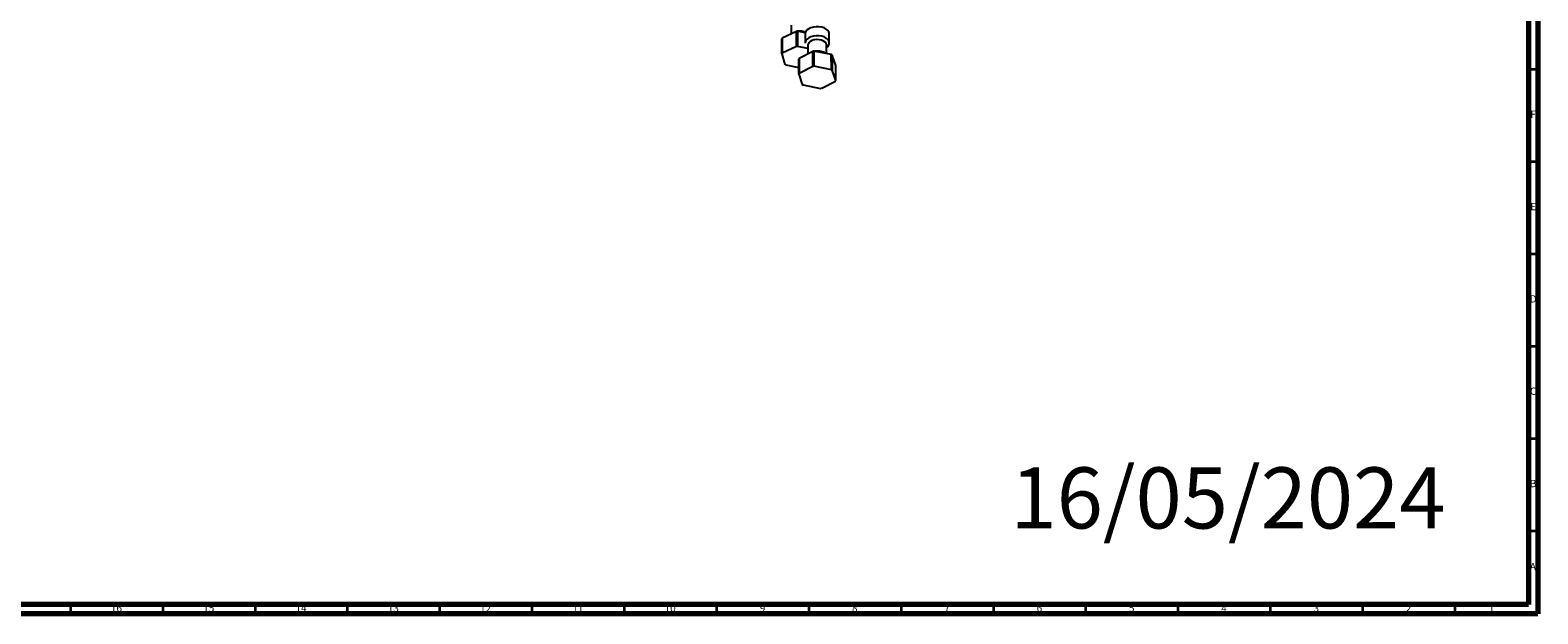
# Model space of a CAD drawing. Units: millimetres. Extents: x 3 to 2996, y 5 to 2995.
# Drawn here: x 2178 to 2995, y 5 to 321 of the extents above; entities that cross this region are included whole.
import ezdxf

# ---------------------------------------------------------------- set-up
doc = ezdxf.new("R2010")
doc.units = ezdxf.units.MM
doc.styles.add('SLDTEXTSTYLE0', font='TXT', dxfattribs={"width": 0.75})

msp = doc.modelspace()

# ---------------------------------------------------------------- linework, layer by layer
at = {"color": 5, "linetype": 'Continuous', "lineweight": 70}
for p, q in [((2990, 2990), (2990, 10)), ((2995, 2995), (2995, 5)), ((2990, 10), (10, 10)), ((2995, 5), (5, 5))]:
    msp.add_line(p, q, dxfattribs=at)
at = {"color": 7, "linetype": 'Continuous', "lineweight": 25}
for p, q in [((2593.27, 320.43), (2585.65, 316.76)), ((2590.39, 323.89), (2590.39, 319.04)), ((2593.27, 312.27), (2593.27, 320.43)), ((2593.92, 320.49), (2593.91, 312.33)), ((2598.11, 319.61), (2593.92, 320.49)), ((2594.36, 320.51), (2594.05, 320.47)), ((2598.08, 319.23), (2598.08, 314.33)), ((2611.08, 314.33), (2611.08, 319.23)), ((2585.65, 316.76), (2585.65, 308.59)), ((2593.27, 312.27), (2585.65, 308.59)), ((2599.58, 311.13), (2593.91, 312.33)), ((2598.1, 314.32), (2598.13, 314.06)), ((2599.58, 313.11), (2599.58, 308.29)), ((2609.58, 308.38), (2609.58, 313.11)), ((2585.42, 308.24), (2587.12, 302.59)), ((2587.54, 302.31), (2594.53, 300.82)), ((2594.74, 305.82), (2594.73, 297.65)), ((2602.17, 309.61), (2594.74, 305.82)), ((2602.17, 301.45), (2602.17, 309.61)), ((2602.81, 309.69), (2602.8, 301.53)), ((2612.22, 307.87), (2602.81, 309.69)), ((2612.23, 299.7), (2612.22, 307.87)), ((2614.63, 301.98), (2612.66, 307.59)), ((2594.53, 297.3), (2596.51, 291.68)), ((2602.17, 301.45), (2594.73, 297.65)), ((2612.23, 299.7), (2602.8, 301.53)), ((2614.63, 293.8), (2612.65, 299.43)), ((2596.93, 291.4), (2606.36, 289.58)), ((2606.99, 289.65), (2614.43, 293.45))]:
    msp.add_line(p, q, dxfattribs=at)
at = {"color": 5, "linetype": 'Continuous', "lineweight": 35}
for p, q in [((2990, 300), (2995, 300)), ((2990, 250), (2995, 250)), ((2990, 200), (2995, 200)), ((2990, 150), (2995, 150)), ((2990, 100), (2995, 100)), ((2990, 50), (2995, 50)), ((2200, 10), (2200, 5)), ((2250, 10), (2250, 5)), ((2300, 10), (2300, 5)), ((2350, 10), (2350, 5)), ((2400, 10), (2400, 5)), ((2450, 10), (2450, 5)), ((2500, 10), (2500, 5)), ((2550, 10), (2550, 5)), ((2600, 10), (2600, 5)), ((2650, 10), (2650, 5)), ((2700, 10), (2700, 5)), ((2750, 10), (2750, 5)), ((2800, 10), (2800, 5)), ((2850, 10), (2850, 5)), ((2900, 10), (2900, 5)), ((2950, 10), (2950, 5))]:
    msp.add_line(p, q, dxfattribs=at)
at = {"color": 7, "linetype": 'Continuous', "lineweight": 25, "flags": 128}
for points in [[(2611.08, 319.23), (2611.08, 319.33), (2610.86, 320.19), (2610.31, 321), (2609.45, 321.72), (2608.32, 322.3), (2607, 322.71), (2605.54, 322.94), (2604.03, 322.97), (2602.55, 322.8), (2601.18, 322.43), (2600, 321.89), (2599.06, 321.21), (2598.42, 320.42), (2598.11, 319.57), (2598.08, 319.23)], [(2585.42, 308.24), (2585.43, 313.88), (2585.43, 316.4)], [(2611.08, 314.29), (2611.08, 314.43), (2610.86, 315.29), (2610.31, 316.1), (2609.45, 316.82), (2608.32, 317.4), (2607, 317.81), (2605.54, 318.04), (2604.03, 318.07), (2602.55, 317.9), (2601.18, 317.53), (2600, 316.99), (2599.06, 316.31), (2598.42, 315.52), (2598.11, 314.67), (2598.08, 314.33)], [(2609.58, 313.11), (2609.4, 313.87), (2608.86, 314.6), (2608.01, 315.21), (2606.9, 315.66), (2605.62, 315.93), (2604.26, 315.99), (2602.93, 315.83), (2601.71, 315.47), (2600.71, 314.94), (2600, 314.27), (2599.63, 313.51), (2599.58, 313.11)], [(2594.53, 297.3), (2594.53, 302.93), (2594.53, 305.46)], [(2612.66, 307.59), (2612.66, 301.98), (2612.65, 299.43)], [(2614.63, 293.8), (2614.63, 299.45), (2614.63, 301.98)]]:
    msp.add_lwpolyline(points, dxfattribs=at)
at = {"color": 7, "linetype": 'Continuous', "lineweight": 25}
for centre, radius, start, end in [((2595.35, 302.91), 17.65, 94.65952, 96.78836), ((2589.6, 314), 4.82, 145.02875, 150.08963), ((2595.35, 294.74), 17.66, 94.68911, 96.75878), ((2589.6, 305.84), 4.82, 145.09907, 150.01931), ((2592.22, 309.52), 8.6, 233.65883, 237.00179), ((2598.61, 303.33), 4.61, 147.28769, 152.49938), ((2604.52, 292.31), 17.46, 95.62262, 97.76667), ((2607.52, 300.19), 9, 55.20163, 58.53636), ((2598.61, 295.16), 4.61, 147.36011, 152.42697), ((2604.52, 284.14), 17.47, 95.65241, 97.73688), ((2607.52, 292.03), 9.01, 55.24798, 58.49002), ((2601.64, 299.08), 9.01, 235.24798, 238.49002), ((2604.63, 306.96), 17.47, 275.65241, 277.73688), ((2610.55, 295.94), 4.61, 327.36011, 332.42697)]:
    msp.add_arc(centre, radius, start, end, dxfattribs=at)
for points, knots in [([(2598.38, 320.1), (2597.94, 320.22), (2597.05, 320.47), (2595.67, 320.59), (2594.77, 320.54), (2594.36, 320.51)], [0, 0, 0, 0, 0.343636, 0.697579, 1, 1, 1, 1]), ([(2609.58, 311.53), (2609.73, 311.64), (2610.18, 311.97), (2610.67, 312.68), (2611.04, 313.51), (2611.04, 314.05), (2611.04, 314.27)], [0, 0, 0, 0, 0.169244, 0.48973, 0.793735, 1, 1, 1, 1]), ([(2609.4, 308.42), (2609.31, 308.48), (2608.91, 308.8), (2607.99, 309.21), (2606.67, 309.61), (2605.22, 309.79), (2603.99, 309.81), (2603.29, 309.68), (2603.06, 309.64)], [0, 0, 0, 0, 0.053757, 0.26011, 0.472228, 0.684076, 0.895561, 1, 1, 1, 1])]:
    msp.add_open_spline(points, degree=3, knots=knots, dxfattribs=at)

# ---------------------------------------------------------------- texts
at = {"color": 7, "linetype": 'Continuous', "lineweight": 0, "style": 'SLDTEXTSTYLE0'}
for s, insert, char_height, attachment_point in [('F', (2992.46, 277.56), 3.97, 2), ('E', (2992.51, 227.56), 3.97, 2), ('D', (2992.45, 177.56), 3.97, 2), ('C', (2992.46, 127.56), 3.97, 2), ('16/05/2024', (2709.27, 84.3), 33.073, 1), ('B', (2992.47, 77.56), 3.97, 2), ('A', (2992.34, 32.56), 3.97, 2), ('16', (2224.92, 10.06), 3.969, 2), ('15', (2274.92, 10.06), 3.969, 2), ('14', (2324.92, 10.06), 3.969, 2), ('13', (2374.92, 10.06), 3.969, 2), ('12', (2424.92, 10.06), 3.969, 2), ('11', (2474.92, 10.06), 3.969, 2), ('10', (2524.92, 10.06), 3.969, 2), ('9', (2574.96, 10.06), 3.97, 2), ('8', (2624.96, 10.06), 3.97, 2), ('7', (2674.96, 10.06), 3.97, 2), ('6', (2724.96, 10.06), 3.97, 2), ('5', (2774.96, 10.06), 3.97, 2), ('4', (2824.96, 10.06), 3.97, 2), ('3', (2874.96, 10.06), 3.97, 2), ('2', (2924.96, 10.06), 3.97, 2), ('1', (2969.96, 10.06), 3.97, 2)]:
    msp.add_mtext(s, dxfattribs=dict(at, insert=insert, char_height=char_height, attachment_point=attachment_point))

doc.saveas('drawing.dxf')
